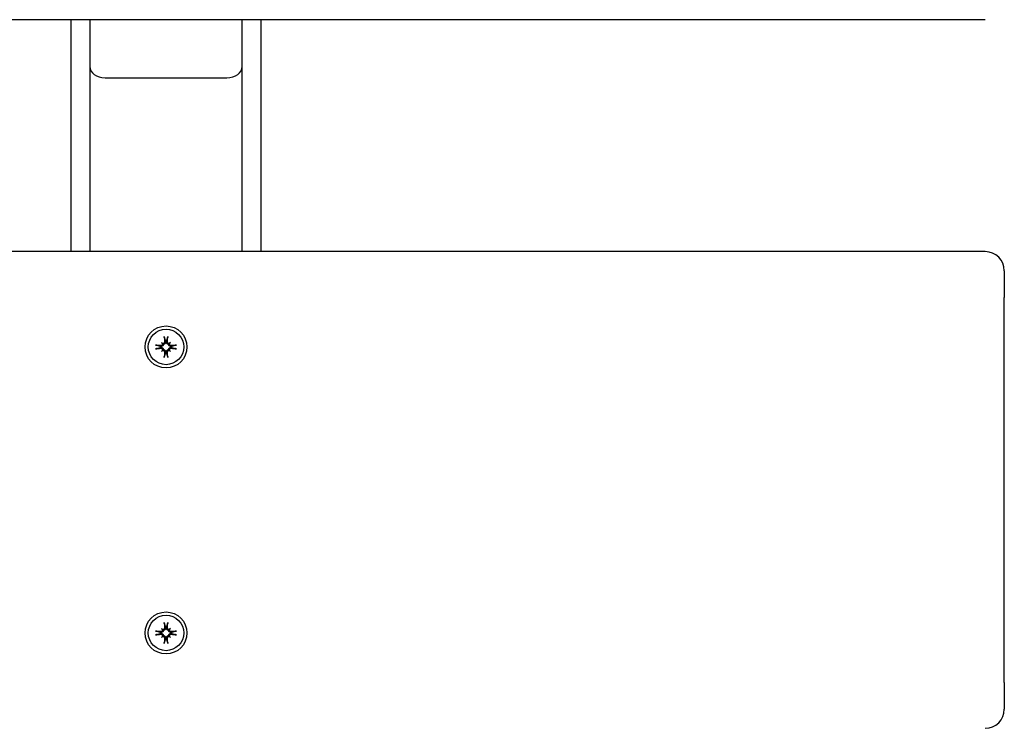
# Model space of a CAD drawing. Extents: x 43345 to 45412, y -8017 to -7131.
# Drawn here: x 45154 to 45412, y -7735 to -7549 of the extents above; entities that cross this region are included whole.
import ezdxf

# ---------------------------------------------------------------- set-up
doc = ezdxf.new("R2010")
doc.units = 0
doc.header["$LTSCALE"] = 30
doc.header["$MEASUREMENT"] = 0
doc.layers.get('0').update_dxf_attribs({"linetype": 'CONTINUOUS'})

# ---------------------------------------------------------------- blocks, each defined once
blk = doc.blocks.new('A$C7B1B7A78')
for p, q in [((1795, 468.14), (5, 468.14)), ((1555, 468.14), (1555, 407.32)), ((1560, 468.14), (1560, 455.88)), ((1600, 455.88), (1600, 468.14)), ((1605, 407.32), (1605, 468.14)), ((1560, 455.88), (1560, 407.32)), ((1600, 407.32), (1600, 455.88)), ((1564, 452.88), (1596, 452.88)), ((1795, 407.32), (5, 407.32)), ((1800, 402.32), (1800, 395.32)), ((1800, 294.32), (1800, 395.32)), ((1578.62, 382.45), (1578.47, 382.48)), ((1578.85, 383.47), (1579.05, 383.27)), ((1579.05, 383.27), (1579.33, 382.99)), ((1579.84, 383.85), (1579.86, 383.69)), ((1580.14, 383.69), (1580.16, 383.85)), ((1580.95, 383.27), (1580.67, 382.99)), ((1581.15, 383.47), (1580.95, 383.27)), ((1581.53, 382.48), (1581.38, 382.45)), ((1578.47, 382.16), (1578.62, 382.18)), ((1578.85, 381.16), (1579.05, 381.36)), ((1579.05, 381.36), (1579.33, 381.64)), ((1579.86, 380.94), (1579.84, 380.79)), ((1580.16, 380.79), (1580.14, 380.94)), ((1580.95, 381.36), (1580.67, 381.64)), ((1581.15, 381.16), (1580.95, 381.36)), ((1581.38, 382.18), (1581.53, 382.16)), ((1578.85, 308.47), (1579.05, 308.27)), ((1579.05, 308.27), (1579.33, 307.99)), ((1579.84, 308.85), (1579.86, 308.69)), ((1580.14, 308.69), (1580.16, 308.85)), ((1580.95, 308.27), (1580.67, 307.99)), ((1581.15, 308.47), (1580.95, 308.27)), ((1578.62, 307.45), (1578.47, 307.48)), ((1578.47, 307.16), (1578.62, 307.18)), ((1578.85, 306.16), (1579.05, 306.36)), ((1579.05, 306.36), (1579.33, 306.64)), ((1579.86, 305.94), (1579.84, 305.79)), ((1580.16, 305.79), (1580.14, 305.94)), ((1580.95, 306.36), (1580.67, 306.64)), ((1581.15, 306.16), (1580.95, 306.36)), ((1581.53, 307.48), (1581.38, 307.45)), ((1581.38, 307.18), (1581.53, 307.16)), ((1800, 294.32), (1800, 287.32))]:
    blk.add_line(p, q)
at = {"flags": 128}
for points in [[(1579.56, 384.82), (1579.56, 384.82), (1579.55, 384.83), (1579.55, 384.84), (1579.55, 384.84), (1579.55, 384.85), (1579.55, 384.86), (1579.55, 384.87), (1579.54, 384.88), (1579.54, 384.89), (1579.54, 384.9), (1579.54, 384.91), (1579.54, 384.92), (1579.54, 384.93), (1579.54, 384.94), (1579.53, 384.95), (1579.53, 384.96), (1579.53, 384.98), (1579.53, 384.99), (1579.53, 385), (1579.53, 385.01), (1579.53, 385.02), (1579.52, 385.04), (1579.52, 385.05), (1579.52, 385.06)], [(1580.48, 385.06), (1580.48, 385.05), (1580.48, 385.04), (1580.47, 385.02), (1580.47, 385.01), (1580.47, 385), (1580.47, 384.99), (1580.47, 384.98), (1580.47, 384.96), (1580.47, 384.95), (1580.46, 384.94), (1580.46, 384.93), (1580.46, 384.92), (1580.46, 384.91), (1580.46, 384.9), (1580.46, 384.89), (1580.46, 384.88), (1580.45, 384.87), (1580.45, 384.86), (1580.45, 384.85), (1580.45, 384.84), (1580.45, 384.84), (1580.45, 384.83), (1580.44, 384.82), (1580.44, 384.82)], [(1577.26, 382.79), (1577.27, 382.79), (1577.28, 382.79), (1577.29, 382.79), (1577.3, 382.79), (1577.32, 382.79), (1577.33, 382.79), (1577.34, 382.79), (1577.35, 382.78), (1577.36, 382.78), (1577.38, 382.78), (1577.39, 382.78), (1577.4, 382.78), (1577.41, 382.78), (1577.42, 382.78), (1577.43, 382.77), (1577.44, 382.77), (1577.45, 382.77), (1577.46, 382.77), (1577.47, 382.77), (1577.47, 382.77), (1577.48, 382.76), (1577.49, 382.76), (1577.49, 382.76), (1577.5, 382.76)], [(1578.47, 382.48), (1578.44, 382.49), (1578.41, 382.5), (1578.37, 382.51), (1578.34, 382.52), (1578.3, 382.53), (1578.27, 382.54), (1578.23, 382.55), (1578.2, 382.56), (1578.16, 382.57), (1578.12, 382.58), (1578.08, 382.59), (1578.04, 382.6), (1578, 382.61), (1577.96, 382.63), (1577.92, 382.64), (1577.88, 382.65), (1577.83, 382.66), (1577.79, 382.68), (1577.74, 382.69), (1577.7, 382.7), (1577.65, 382.72), (1577.6, 382.73), (1577.55, 382.74), (1577.5, 382.76)], [(1579.33, 382.99), (1579.32, 382.95), (1579.31, 382.91), (1579.3, 382.86), (1579.28, 382.82), (1579.27, 382.78), (1579.25, 382.75), (1579.22, 382.71), (1579.2, 382.68), (1579.17, 382.64), (1579.14, 382.61), (1579.11, 382.58), (1579.07, 382.56), (1579.04, 382.54), (1579, 382.52), (1578.97, 382.5), (1578.93, 382.49), (1578.89, 382.47), (1578.86, 382.46), (1578.82, 382.46), (1578.78, 382.45), (1578.74, 382.45), (1578.7, 382.45), (1578.66, 382.45), (1578.62, 382.45)], [(1579.08, 383.15), (1579.09, 383.12), (1579.09, 383.09), (1579.09, 383.06), (1579.09, 383.03), (1579.08, 382.99), (1579.07, 382.96), (1579.06, 382.93), (1579.05, 382.9), (1579.04, 382.88), (1579.02, 382.85), (1579, 382.82), (1578.98, 382.8), (1578.96, 382.78), (1578.94, 382.76), (1578.91, 382.74), (1578.89, 382.73), (1578.86, 382.71), (1578.83, 382.7), (1578.8, 382.69), (1578.77, 382.68), (1578.74, 382.68), (1578.71, 382.67), (1578.68, 382.67), (1578.65, 382.67)], [(1579.64, 383.67), (1579.65, 383.64), (1579.64, 383.61), (1579.64, 383.58), (1579.64, 383.55), (1579.63, 383.52), (1579.62, 383.49), (1579.61, 383.46), (1579.59, 383.43), (1579.57, 383.4), (1579.56, 383.38), (1579.54, 383.36), (1579.52, 383.34), (1579.49, 383.32), (1579.47, 383.3), (1579.44, 383.28), (1579.41, 383.27), (1579.38, 383.25), (1579.35, 383.24), (1579.32, 383.24), (1579.29, 383.23), (1579.26, 383.23), (1579.23, 383.23), (1579.2, 383.23), (1579.17, 383.23)], [(1579.86, 383.69), (1579.87, 383.66), (1579.87, 383.62), (1579.87, 383.58), (1579.87, 383.54), (1579.86, 383.5), (1579.85, 383.46), (1579.84, 383.42), (1579.83, 383.38), (1579.82, 383.35), (1579.8, 383.31), (1579.78, 383.28), (1579.76, 383.24), (1579.73, 383.21), (1579.7, 383.18), (1579.67, 383.15), (1579.64, 383.12), (1579.61, 383.09), (1579.57, 383.07), (1579.53, 383.05), (1579.49, 383.03), (1579.45, 383.02), (1579.41, 383.01), (1579.37, 383), (1579.33, 382.99)], [(1579.56, 384.82), (1579.57, 384.77), (1579.59, 384.72), (1579.6, 384.67), (1579.61, 384.62), (1579.63, 384.57), (1579.64, 384.53), (1579.65, 384.48), (1579.67, 384.44), (1579.68, 384.4), (1579.69, 384.35), (1579.7, 384.31), (1579.72, 384.27), (1579.73, 384.23), (1579.74, 384.19), (1579.75, 384.16), (1579.76, 384.12), (1579.77, 384.08), (1579.78, 384.05), (1579.79, 384.01), (1579.8, 383.98), (1579.81, 383.94), (1579.82, 383.91), (1579.83, 383.88), (1579.84, 383.85)], [(1580.67, 382.99), (1580.63, 383), (1580.59, 383.01), (1580.55, 383.02), (1580.51, 383.03), (1580.47, 383.05), (1580.43, 383.07), (1580.39, 383.09), (1580.36, 383.12), (1580.33, 383.15), (1580.3, 383.18), (1580.27, 383.21), (1580.24, 383.24), (1580.22, 383.28), (1580.2, 383.31), (1580.18, 383.35), (1580.17, 383.38), (1580.16, 383.42), (1580.15, 383.46), (1580.14, 383.5), (1580.13, 383.54), (1580.13, 383.58), (1580.13, 383.62), (1580.13, 383.66), (1580.14, 383.69)], [(1580.16, 383.85), (1580.17, 383.88), (1580.18, 383.91), (1580.19, 383.94), (1580.2, 383.98), (1580.21, 384.01), (1580.22, 384.05), (1580.23, 384.08), (1580.24, 384.12), (1580.25, 384.16), (1580.26, 384.19), (1580.27, 384.23), (1580.28, 384.27), (1580.3, 384.31), (1580.31, 384.35), (1580.32, 384.4), (1580.33, 384.44), (1580.35, 384.48), (1580.36, 384.53), (1580.37, 384.57), (1580.39, 384.62), (1580.4, 384.67), (1580.41, 384.72), (1580.43, 384.77), (1580.44, 384.82)], [(1580.83, 383.23), (1580.8, 383.23), (1580.77, 383.23), (1580.74, 383.23), (1580.71, 383.23), (1580.68, 383.24), (1580.65, 383.24), (1580.62, 383.25), (1580.59, 383.27), (1580.56, 383.28), (1580.53, 383.3), (1580.51, 383.32), (1580.48, 383.34), (1580.46, 383.36), (1580.44, 383.38), (1580.42, 383.4), (1580.41, 383.43), (1580.39, 383.46), (1580.38, 383.49), (1580.37, 383.52), (1580.36, 383.55), (1580.36, 383.58), (1580.36, 383.61), (1580.35, 383.64), (1580.36, 383.67)], [(1581.38, 382.45), (1581.34, 382.45), (1581.3, 382.45), (1581.26, 382.45), (1581.22, 382.45), (1581.18, 382.46), (1581.14, 382.46), (1581.11, 382.47), (1581.07, 382.49), (1581.03, 382.5), (1581, 382.52), (1580.96, 382.54), (1580.93, 382.56), (1580.89, 382.58), (1580.86, 382.61), (1580.83, 382.64), (1580.8, 382.68), (1580.78, 382.71), (1580.75, 382.75), (1580.73, 382.78), (1580.72, 382.82), (1580.7, 382.86), (1580.69, 382.91), (1580.68, 382.95), (1580.67, 382.99)], [(1581.35, 382.67), (1581.32, 382.67), (1581.29, 382.67), (1581.26, 382.68), (1581.23, 382.68), (1581.2, 382.69), (1581.17, 382.7), (1581.14, 382.71), (1581.11, 382.73), (1581.09, 382.74), (1581.06, 382.76), (1581.04, 382.78), (1581.02, 382.8), (1581, 382.83), (1580.98, 382.85), (1580.96, 382.88), (1580.95, 382.91), (1580.94, 382.93), (1580.93, 382.96), (1580.92, 382.99), (1580.91, 383.02), (1580.91, 383.05), (1580.91, 383.09), (1580.91, 383.12), (1580.92, 383.15)], [(1582.5, 382.76), (1582.45, 382.74), (1582.4, 382.73), (1582.35, 382.72), (1582.3, 382.7), (1582.26, 382.69), (1582.21, 382.68), (1582.17, 382.66), (1582.12, 382.65), (1582.08, 382.64), (1582.04, 382.63), (1582, 382.61), (1581.96, 382.6), (1581.92, 382.59), (1581.88, 382.58), (1581.84, 382.57), (1581.8, 382.56), (1581.77, 382.55), (1581.73, 382.54), (1581.7, 382.53), (1581.66, 382.52), (1581.63, 382.51), (1581.59, 382.5), (1581.56, 382.49), (1581.53, 382.48)], [(1582.5, 382.76), (1582.51, 382.76), (1582.51, 382.76), (1582.52, 382.76), (1582.53, 382.77), (1582.53, 382.77), (1582.54, 382.77), (1582.55, 382.77), (1582.56, 382.77), (1582.57, 382.77), (1582.58, 382.78), (1582.59, 382.78), (1582.6, 382.78), (1582.61, 382.78), (1582.62, 382.78), (1582.64, 382.78), (1582.65, 382.78), (1582.66, 382.79), (1582.67, 382.79), (1582.68, 382.79), (1582.7, 382.79), (1582.71, 382.79), (1582.72, 382.79), (1582.73, 382.79), (1582.74, 382.79)], [(1577.5, 381.87), (1577.49, 381.87), (1577.49, 381.87), (1577.48, 381.87), (1577.47, 381.87), (1577.47, 381.87), (1577.46, 381.87), (1577.45, 381.86), (1577.44, 381.86), (1577.43, 381.86), (1577.42, 381.86), (1577.41, 381.86), (1577.4, 381.86), (1577.39, 381.85), (1577.38, 381.85), (1577.36, 381.85), (1577.35, 381.85), (1577.34, 381.85), (1577.33, 381.85), (1577.32, 381.85), (1577.3, 381.84), (1577.29, 381.84), (1577.28, 381.84), (1577.27, 381.84), (1577.26, 381.84)], [(1577.5, 381.87), (1577.55, 381.89), (1577.6, 381.9), (1577.65, 381.92), (1577.7, 381.93), (1577.74, 381.95), (1577.79, 381.96), (1577.83, 381.97), (1577.88, 381.98), (1577.92, 382), (1577.96, 382.01), (1578, 382.02), (1578.04, 382.03), (1578.08, 382.04), (1578.12, 382.05), (1578.16, 382.07), (1578.2, 382.08), (1578.23, 382.09), (1578.27, 382.1), (1578.3, 382.11), (1578.34, 382.12), (1578.37, 382.13), (1578.41, 382.14), (1578.44, 382.15), (1578.47, 382.16)], [(1578.62, 382.18), (1578.66, 382.18), (1578.7, 382.19), (1578.74, 382.19), (1578.78, 382.18), (1578.82, 382.18), (1578.86, 382.17), (1578.89, 382.16), (1578.93, 382.15), (1578.97, 382.13), (1579, 382.12), (1579.04, 382.1), (1579.07, 382.07), (1579.11, 382.05), (1579.14, 382.02), (1579.17, 381.99), (1579.2, 381.96), (1579.22, 381.92), (1579.25, 381.89), (1579.27, 381.85), (1579.28, 381.81), (1579.3, 381.77), (1579.31, 381.73), (1579.32, 381.68), (1579.33, 381.64)], [(1578.65, 381.96), (1578.68, 381.96), (1578.71, 381.96), (1578.74, 381.96), (1578.77, 381.95), (1578.8, 381.95), (1578.83, 381.94), (1578.86, 381.92), (1578.89, 381.91), (1578.91, 381.89), (1578.94, 381.87), (1578.96, 381.85), (1578.98, 381.83), (1579, 381.81), (1579.02, 381.78), (1579.04, 381.76), (1579.05, 381.73), (1579.06, 381.7), (1579.07, 381.67), (1579.08, 381.64), (1579.09, 381.61), (1579.09, 381.58), (1579.09, 381.55), (1579.09, 381.52), (1579.08, 381.49)], [(1579.17, 381.4), (1579.2, 381.4), (1579.23, 381.41), (1579.26, 381.41), (1579.29, 381.4), (1579.32, 381.4), (1579.35, 381.39), (1579.38, 381.38), (1579.41, 381.37), (1579.44, 381.35), (1579.47, 381.34), (1579.49, 381.32), (1579.52, 381.3), (1579.54, 381.28), (1579.56, 381.25), (1579.58, 381.23), (1579.59, 381.2), (1579.61, 381.17), (1579.62, 381.15), (1579.63, 381.12), (1579.64, 381.09), (1579.64, 381.05), (1579.64, 381.02), (1579.65, 380.99), (1579.64, 380.96)], [(1579.33, 381.64), (1579.37, 381.64), (1579.41, 381.63), (1579.45, 381.62), (1579.49, 381.6), (1579.53, 381.58), (1579.57, 381.56), (1579.61, 381.54), (1579.64, 381.52), (1579.67, 381.49), (1579.7, 381.46), (1579.73, 381.42), (1579.76, 381.39), (1579.78, 381.36), (1579.8, 381.32), (1579.82, 381.29), (1579.83, 381.25), (1579.84, 381.21), (1579.85, 381.17), (1579.86, 381.13), (1579.87, 381.09), (1579.87, 381.05), (1579.87, 381.02), (1579.87, 380.98), (1579.86, 380.94)], [(1579.84, 380.79), (1579.83, 380.76), (1579.82, 380.72), (1579.81, 380.69), (1579.8, 380.66), (1579.79, 380.62), (1579.78, 380.59), (1579.77, 380.55), (1579.76, 380.51), (1579.75, 380.48), (1579.74, 380.44), (1579.73, 380.4), (1579.72, 380.36), (1579.7, 380.32), (1579.69, 380.28), (1579.68, 380.24), (1579.67, 380.19), (1579.65, 380.15), (1579.64, 380.11), (1579.63, 380.06), (1579.61, 380.01), (1579.6, 379.97), (1579.59, 379.92), (1579.57, 379.87), (1579.56, 379.82)], [(1580.14, 380.94), (1580.13, 380.98), (1580.13, 381.02), (1580.13, 381.05), (1580.13, 381.09), (1580.14, 381.13), (1580.15, 381.17), (1580.16, 381.21), (1580.17, 381.25), (1580.18, 381.29), (1580.2, 381.32), (1580.22, 381.36), (1580.24, 381.39), (1580.27, 381.42), (1580.3, 381.46), (1580.33, 381.49), (1580.36, 381.52), (1580.39, 381.54), (1580.43, 381.56), (1580.47, 381.58), (1580.51, 381.6), (1580.55, 381.62), (1580.59, 381.63), (1580.63, 381.64), (1580.67, 381.64)], [(1580.44, 379.82), (1580.43, 379.87), (1580.41, 379.92), (1580.4, 379.97), (1580.39, 380.01), (1580.37, 380.06), (1580.36, 380.11), (1580.35, 380.15), (1580.33, 380.19), (1580.32, 380.24), (1580.31, 380.28), (1580.3, 380.32), (1580.28, 380.36), (1580.27, 380.4), (1580.26, 380.44), (1580.25, 380.48), (1580.24, 380.51), (1580.23, 380.55), (1580.22, 380.59), (1580.21, 380.62), (1580.2, 380.66), (1580.19, 380.69), (1580.18, 380.72), (1580.17, 380.76), (1580.16, 380.79)], [(1580.36, 380.96), (1580.35, 380.99), (1580.36, 381.02), (1580.36, 381.06), (1580.36, 381.09), (1580.37, 381.12), (1580.38, 381.15), (1580.39, 381.18), (1580.41, 381.2), (1580.43, 381.23), (1580.44, 381.25), (1580.46, 381.28), (1580.48, 381.3), (1580.51, 381.32), (1580.53, 381.34), (1580.56, 381.35), (1580.59, 381.37), (1580.62, 381.38), (1580.65, 381.39), (1580.68, 381.4), (1580.71, 381.4), (1580.74, 381.41), (1580.77, 381.41), (1580.8, 381.4), (1580.83, 381.4)], [(1580.67, 381.64), (1580.68, 381.68), (1580.69, 381.73), (1580.7, 381.77), (1580.72, 381.81), (1580.73, 381.85), (1580.75, 381.89), (1580.78, 381.92), (1580.8, 381.96), (1580.83, 381.99), (1580.86, 382.02), (1580.89, 382.05), (1580.93, 382.07), (1580.96, 382.1), (1581, 382.12), (1581.03, 382.13), (1581.07, 382.15), (1581.11, 382.16), (1581.14, 382.17), (1581.18, 382.18), (1581.22, 382.18), (1581.26, 382.19), (1581.3, 382.19), (1581.34, 382.18), (1581.38, 382.18)], [(1580.92, 381.49), (1580.91, 381.52), (1580.91, 381.55), (1580.91, 381.58), (1580.91, 381.61), (1580.92, 381.64), (1580.93, 381.67), (1580.94, 381.7), (1580.95, 381.73), (1580.96, 381.76), (1580.98, 381.78), (1581, 381.81), (1581.02, 381.83), (1581.04, 381.85), (1581.06, 381.87), (1581.09, 381.89), (1581.11, 381.91), (1581.14, 381.92), (1581.17, 381.94), (1581.2, 381.95), (1581.23, 381.95), (1581.26, 381.96), (1581.29, 381.96), (1581.32, 381.96), (1581.35, 381.96)], [(1581.53, 382.16), (1581.56, 382.15), (1581.59, 382.14), (1581.63, 382.13), (1581.66, 382.12), (1581.7, 382.11), (1581.73, 382.1), (1581.77, 382.09), (1581.8, 382.08), (1581.84, 382.07), (1581.88, 382.05), (1581.92, 382.04), (1581.96, 382.03), (1582, 382.02), (1582.04, 382.01), (1582.08, 382), (1582.12, 381.98), (1582.17, 381.97), (1582.21, 381.96), (1582.26, 381.95), (1582.3, 381.93), (1582.35, 381.92), (1582.4, 381.9), (1582.45, 381.89), (1582.5, 381.87)], [(1582.74, 381.84), (1582.73, 381.84), (1582.72, 381.84), (1582.71, 381.84), (1582.7, 381.84), (1582.68, 381.85), (1582.67, 381.85), (1582.66, 381.85), (1582.65, 381.85), (1582.64, 381.85), (1582.62, 381.85), (1582.61, 381.85), (1582.6, 381.86), (1582.59, 381.86), (1582.58, 381.86), (1582.57, 381.86), (1582.56, 381.86), (1582.55, 381.86), (1582.54, 381.87), (1582.53, 381.87), (1582.53, 381.87), (1582.52, 381.87), (1582.51, 381.87), (1582.51, 381.87), (1582.5, 381.87)], [(1579.52, 379.57), (1579.52, 379.59), (1579.52, 379.6), (1579.53, 379.61), (1579.53, 379.62), (1579.53, 379.63), (1579.53, 379.64), (1579.53, 379.66), (1579.53, 379.67), (1579.53, 379.68), (1579.54, 379.69), (1579.54, 379.7), (1579.54, 379.71), (1579.54, 379.73), (1579.54, 379.74), (1579.54, 379.75), (1579.54, 379.76), (1579.55, 379.77), (1579.55, 379.77), (1579.55, 379.78), (1579.55, 379.79), (1579.55, 379.8), (1579.55, 379.8), (1579.56, 379.81), (1579.56, 379.82)], [(1580.44, 379.82), (1580.44, 379.81), (1580.45, 379.8), (1580.45, 379.8), (1580.45, 379.79), (1580.45, 379.78), (1580.45, 379.77), (1580.45, 379.77), (1580.46, 379.76), (1580.46, 379.75), (1580.46, 379.74), (1580.46, 379.73), (1580.46, 379.71), (1580.46, 379.7), (1580.46, 379.69), (1580.47, 379.68), (1580.47, 379.67), (1580.47, 379.66), (1580.47, 379.64), (1580.47, 379.63), (1580.47, 379.62), (1580.47, 379.61), (1580.48, 379.6), (1580.48, 379.59), (1580.48, 379.57)], [(1577.26, 307.79), (1577.27, 307.79), (1577.28, 307.79), (1577.29, 307.79), (1577.3, 307.79), (1577.32, 307.79), (1577.33, 307.79), (1577.34, 307.79), (1577.35, 307.78), (1577.36, 307.78), (1577.38, 307.78), (1577.39, 307.78), (1577.4, 307.78), (1577.41, 307.78), (1577.42, 307.78), (1577.43, 307.77), (1577.44, 307.77), (1577.45, 307.77), (1577.46, 307.77), (1577.47, 307.77), (1577.47, 307.77), (1577.48, 307.76), (1577.49, 307.76), (1577.49, 307.76), (1577.5, 307.76)], [(1578.47, 307.48), (1578.44, 307.49), (1578.41, 307.5), (1578.37, 307.51), (1578.34, 307.52), (1578.3, 307.53), (1578.27, 307.54), (1578.23, 307.55), (1578.2, 307.56), (1578.16, 307.57), (1578.12, 307.58), (1578.08, 307.59), (1578.04, 307.6), (1578, 307.61), (1577.96, 307.63), (1577.92, 307.64), (1577.88, 307.65), (1577.83, 307.66), (1577.79, 307.68), (1577.74, 307.69), (1577.7, 307.7), (1577.65, 307.72), (1577.6, 307.73), (1577.55, 307.74), (1577.5, 307.76)], [(1579.33, 307.99), (1579.32, 307.95), (1579.31, 307.91), (1579.3, 307.86), (1579.28, 307.82), (1579.27, 307.78), (1579.25, 307.75), (1579.22, 307.71), (1579.2, 307.68), (1579.17, 307.64), (1579.14, 307.61), (1579.11, 307.58), (1579.07, 307.56), (1579.04, 307.54), (1579, 307.52), (1578.97, 307.5), (1578.93, 307.49), (1578.89, 307.47), (1578.86, 307.46), (1578.82, 307.46), (1578.78, 307.45), (1578.74, 307.45), (1578.7, 307.45), (1578.66, 307.45), (1578.62, 307.45)], [(1579.08, 308.15), (1579.09, 308.12), (1579.09, 308.09), (1579.09, 308.06), (1579.09, 308.03), (1579.08, 307.99), (1579.07, 307.96), (1579.06, 307.93), (1579.05, 307.9), (1579.04, 307.88), (1579.02, 307.85), (1579, 307.82), (1578.98, 307.8), (1578.96, 307.78), (1578.94, 307.76), (1578.91, 307.74), (1578.89, 307.73), (1578.86, 307.71), (1578.83, 307.7), (1578.8, 307.69), (1578.77, 307.68), (1578.74, 307.68), (1578.71, 307.67), (1578.68, 307.67), (1578.65, 307.67)], [(1579.64, 308.67), (1579.65, 308.64), (1579.64, 308.61), (1579.64, 308.58), (1579.64, 308.55), (1579.63, 308.52), (1579.62, 308.49), (1579.61, 308.46), (1579.59, 308.43), (1579.57, 308.4), (1579.56, 308.38), (1579.54, 308.36), (1579.52, 308.34), (1579.49, 308.32), (1579.47, 308.3), (1579.44, 308.28), (1579.41, 308.27), (1579.38, 308.25), (1579.35, 308.24), (1579.32, 308.24), (1579.29, 308.23), (1579.26, 308.23), (1579.23, 308.23), (1579.2, 308.23), (1579.17, 308.23)], [(1579.86, 308.69), (1579.87, 308.66), (1579.87, 308.62), (1579.87, 308.58), (1579.87, 308.54), (1579.86, 308.5), (1579.85, 308.46), (1579.84, 308.42), (1579.83, 308.38), (1579.82, 308.35), (1579.8, 308.31), (1579.78, 308.28), (1579.76, 308.24), (1579.73, 308.21), (1579.7, 308.18), (1579.67, 308.15), (1579.64, 308.12), (1579.61, 308.09), (1579.57, 308.07), (1579.53, 308.05), (1579.49, 308.03), (1579.45, 308.02), (1579.41, 308.01), (1579.37, 308), (1579.33, 307.99)], [(1579.56, 309.82), (1579.56, 309.82), (1579.55, 309.83), (1579.55, 309.84), (1579.55, 309.84), (1579.55, 309.85), (1579.55, 309.86), (1579.55, 309.87), (1579.54, 309.88), (1579.54, 309.89), (1579.54, 309.9), (1579.54, 309.91), (1579.54, 309.92), (1579.54, 309.93), (1579.54, 309.94), (1579.53, 309.95), (1579.53, 309.96), (1579.53, 309.98), (1579.53, 309.99), (1579.53, 310), (1579.53, 310.01), (1579.53, 310.02), (1579.52, 310.04), (1579.52, 310.05), (1579.52, 310.06)], [(1579.56, 309.82), (1579.57, 309.77), (1579.59, 309.72), (1579.6, 309.67), (1579.61, 309.62), (1579.63, 309.57), (1579.64, 309.53), (1579.65, 309.48), (1579.67, 309.44), (1579.68, 309.4), (1579.69, 309.35), (1579.7, 309.31), (1579.72, 309.27), (1579.73, 309.23), (1579.74, 309.19), (1579.75, 309.16), (1579.76, 309.12), (1579.77, 309.08), (1579.78, 309.05), (1579.79, 309.01), (1579.8, 308.98), (1579.81, 308.94), (1579.82, 308.91), (1579.83, 308.88), (1579.84, 308.85)], [(1580.67, 307.99), (1580.63, 308), (1580.59, 308.01), (1580.55, 308.02), (1580.51, 308.03), (1580.47, 308.05), (1580.43, 308.07), (1580.39, 308.09), (1580.36, 308.12), (1580.33, 308.15), (1580.3, 308.18), (1580.27, 308.21), (1580.24, 308.24), (1580.22, 308.28), (1580.2, 308.31), (1580.18, 308.35), (1580.17, 308.38), (1580.16, 308.42), (1580.15, 308.46), (1580.14, 308.5), (1580.13, 308.54), (1580.13, 308.58), (1580.13, 308.62), (1580.13, 308.66), (1580.14, 308.69)], [(1580.16, 308.85), (1580.17, 308.88), (1580.18, 308.91), (1580.19, 308.94), (1580.2, 308.98), (1580.21, 309.01), (1580.22, 309.05), (1580.23, 309.08), (1580.24, 309.12), (1580.25, 309.16), (1580.26, 309.19), (1580.27, 309.23), (1580.28, 309.27), (1580.3, 309.31), (1580.31, 309.35), (1580.32, 309.4), (1580.33, 309.44), (1580.35, 309.48), (1580.36, 309.53), (1580.37, 309.57), (1580.39, 309.62), (1580.4, 309.67), (1580.41, 309.72), (1580.43, 309.77), (1580.44, 309.82)], [(1580.83, 308.23), (1580.8, 308.23), (1580.77, 308.23), (1580.74, 308.23), (1580.71, 308.23), (1580.68, 308.24), (1580.65, 308.24), (1580.62, 308.25), (1580.59, 308.27), (1580.56, 308.28), (1580.53, 308.3), (1580.51, 308.32), (1580.48, 308.34), (1580.46, 308.36), (1580.44, 308.38), (1580.42, 308.4), (1580.41, 308.43), (1580.39, 308.46), (1580.38, 308.49), (1580.37, 308.52), (1580.36, 308.55), (1580.36, 308.58), (1580.36, 308.61), (1580.35, 308.64), (1580.36, 308.67)], [(1580.48, 310.06), (1580.48, 310.05), (1580.48, 310.04), (1580.47, 310.02), (1580.47, 310.01), (1580.47, 310), (1580.47, 309.99), (1580.47, 309.98), (1580.47, 309.96), (1580.47, 309.95), (1580.46, 309.94), (1580.46, 309.93), (1580.46, 309.92), (1580.46, 309.91), (1580.46, 309.9), (1580.46, 309.89), (1580.46, 309.88), (1580.45, 309.87), (1580.45, 309.86), (1580.45, 309.85), (1580.45, 309.84), (1580.45, 309.84), (1580.45, 309.83), (1580.44, 309.82), (1580.44, 309.82)], [(1581.38, 307.45), (1581.34, 307.45), (1581.3, 307.45), (1581.26, 307.45), (1581.22, 307.45), (1581.18, 307.46), (1581.14, 307.46), (1581.11, 307.47), (1581.07, 307.49), (1581.03, 307.5), (1581, 307.52), (1580.96, 307.54), (1580.93, 307.56), (1580.89, 307.58), (1580.86, 307.61), (1580.83, 307.64), (1580.8, 307.68), (1580.78, 307.71), (1580.75, 307.75), (1580.73, 307.78), (1580.72, 307.82), (1580.7, 307.86), (1580.69, 307.91), (1580.68, 307.95), (1580.67, 307.99)], [(1581.35, 307.67), (1581.32, 307.67), (1581.29, 307.67), (1581.26, 307.68), (1581.23, 307.68), (1581.2, 307.69), (1581.17, 307.7), (1581.14, 307.71), (1581.11, 307.73), (1581.09, 307.74), (1581.06, 307.76), (1581.04, 307.78), (1581.02, 307.8), (1581, 307.83), (1580.98, 307.85), (1580.96, 307.88), (1580.95, 307.91), (1580.94, 307.93), (1580.93, 307.96), (1580.92, 307.99), (1580.91, 308.02), (1580.91, 308.05), (1580.91, 308.09), (1580.91, 308.12), (1580.92, 308.15)], [(1582.5, 307.76), (1582.45, 307.74), (1582.4, 307.73), (1582.35, 307.72), (1582.3, 307.7), (1582.26, 307.69), (1582.21, 307.68), (1582.17, 307.66), (1582.12, 307.65), (1582.08, 307.64), (1582.04, 307.63), (1582, 307.61), (1581.96, 307.6), (1581.92, 307.59), (1581.88, 307.58), (1581.84, 307.57), (1581.8, 307.56), (1581.77, 307.55), (1581.73, 307.54), (1581.7, 307.53), (1581.66, 307.52), (1581.63, 307.51), (1581.59, 307.5), (1581.56, 307.49), (1581.53, 307.48)], [(1582.5, 307.76), (1582.51, 307.76), (1582.51, 307.76), (1582.52, 307.76), (1582.53, 307.77), (1582.53, 307.77), (1582.54, 307.77), (1582.55, 307.77), (1582.56, 307.77), (1582.57, 307.77), (1582.58, 307.78), (1582.59, 307.78), (1582.6, 307.78), (1582.61, 307.78), (1582.62, 307.78), (1582.64, 307.78), (1582.65, 307.78), (1582.66, 307.79), (1582.67, 307.79), (1582.68, 307.79), (1582.7, 307.79), (1582.71, 307.79), (1582.72, 307.79), (1582.73, 307.79), (1582.74, 307.79)], [(1577.5, 306.87), (1577.49, 306.87), (1577.49, 306.87), (1577.48, 306.87), (1577.47, 306.87), (1577.47, 306.87), (1577.46, 306.87), (1577.45, 306.86), (1577.44, 306.86), (1577.43, 306.86), (1577.42, 306.86), (1577.41, 306.86), (1577.4, 306.86), (1577.39, 306.85), (1577.38, 306.85), (1577.36, 306.85), (1577.35, 306.85), (1577.34, 306.85), (1577.33, 306.85), (1577.32, 306.85), (1577.3, 306.84), (1577.29, 306.84), (1577.28, 306.84), (1577.27, 306.84), (1577.26, 306.84)], [(1577.5, 306.87), (1577.55, 306.89), (1577.6, 306.9), (1577.65, 306.92), (1577.7, 306.93), (1577.74, 306.95), (1577.79, 306.96), (1577.83, 306.97), (1577.88, 306.98), (1577.92, 307), (1577.96, 307.01), (1578, 307.02), (1578.04, 307.03), (1578.08, 307.04), (1578.12, 307.05), (1578.16, 307.07), (1578.2, 307.08), (1578.23, 307.09), (1578.27, 307.1), (1578.3, 307.11), (1578.34, 307.12), (1578.37, 307.13), (1578.41, 307.14), (1578.44, 307.15), (1578.47, 307.16)], [(1578.62, 307.18), (1578.66, 307.18), (1578.7, 307.19), (1578.74, 307.19), (1578.78, 307.18), (1578.82, 307.18), (1578.86, 307.17), (1578.89, 307.16), (1578.93, 307.15), (1578.97, 307.13), (1579, 307.12), (1579.04, 307.1), (1579.07, 307.07), (1579.11, 307.05), (1579.14, 307.02), (1579.17, 306.99), (1579.2, 306.96), (1579.22, 306.92), (1579.25, 306.89), (1579.27, 306.85), (1579.28, 306.81), (1579.3, 306.77), (1579.31, 306.73), (1579.32, 306.68), (1579.33, 306.64)], [(1578.65, 306.96), (1578.68, 306.96), (1578.71, 306.96), (1578.74, 306.96), (1578.77, 306.95), (1578.8, 306.95), (1578.83, 306.94), (1578.86, 306.92), (1578.89, 306.91), (1578.91, 306.89), (1578.94, 306.87), (1578.96, 306.85), (1578.98, 306.83), (1579, 306.81), (1579.02, 306.78), (1579.04, 306.76), (1579.05, 306.73), (1579.06, 306.7), (1579.07, 306.67), (1579.08, 306.64), (1579.09, 306.61), (1579.09, 306.58), (1579.09, 306.55), (1579.09, 306.52), (1579.08, 306.49)], [(1579.17, 306.4), (1579.2, 306.4), (1579.23, 306.41), (1579.26, 306.41), (1579.29, 306.4), (1579.32, 306.4), (1579.35, 306.39), (1579.38, 306.38), (1579.41, 306.37), (1579.44, 306.35), (1579.47, 306.34), (1579.49, 306.32), (1579.52, 306.3), (1579.54, 306.28), (1579.56, 306.25), (1579.58, 306.23), (1579.59, 306.2), (1579.61, 306.17), (1579.62, 306.15), (1579.63, 306.12), (1579.64, 306.09), (1579.64, 306.05), (1579.64, 306.02), (1579.65, 305.99), (1579.64, 305.96)], [(1579.33, 306.64), (1579.37, 306.64), (1579.41, 306.63), (1579.45, 306.62), (1579.49, 306.6), (1579.53, 306.58), (1579.57, 306.56), (1579.61, 306.54), (1579.64, 306.52), (1579.67, 306.49), (1579.7, 306.46), (1579.73, 306.42), (1579.76, 306.39), (1579.78, 306.36), (1579.8, 306.32), (1579.82, 306.29), (1579.83, 306.25), (1579.84, 306.21), (1579.85, 306.17), (1579.86, 306.13), (1579.87, 306.09), (1579.87, 306.05), (1579.87, 306.02), (1579.87, 305.98), (1579.86, 305.94)], [(1579.84, 305.79), (1579.83, 305.76), (1579.82, 305.72), (1579.81, 305.69), (1579.8, 305.66), (1579.79, 305.62), (1579.78, 305.59), (1579.77, 305.55), (1579.76, 305.51), (1579.75, 305.48), (1579.74, 305.44), (1579.73, 305.4), (1579.72, 305.36), (1579.7, 305.32), (1579.69, 305.28), (1579.68, 305.24), (1579.67, 305.19), (1579.65, 305.15), (1579.64, 305.11), (1579.63, 305.06), (1579.61, 305.01), (1579.6, 304.97), (1579.59, 304.92), (1579.57, 304.87), (1579.56, 304.82)], [(1580.14, 305.94), (1580.13, 305.98), (1580.13, 306.02), (1580.13, 306.05), (1580.13, 306.09), (1580.14, 306.13), (1580.15, 306.17), (1580.16, 306.21), (1580.17, 306.25), (1580.18, 306.29), (1580.2, 306.32), (1580.22, 306.36), (1580.24, 306.39), (1580.27, 306.42), (1580.3, 306.46), (1580.33, 306.49), (1580.36, 306.52), (1580.39, 306.54), (1580.43, 306.56), (1580.47, 306.58), (1580.51, 306.6), (1580.55, 306.62), (1580.59, 306.63), (1580.63, 306.64), (1580.67, 306.64)], [(1580.44, 304.82), (1580.43, 304.87), (1580.41, 304.92), (1580.4, 304.97), (1580.39, 305.01), (1580.37, 305.06), (1580.36, 305.11), (1580.35, 305.15), (1580.33, 305.19), (1580.32, 305.24), (1580.31, 305.28), (1580.3, 305.32), (1580.28, 305.36), (1580.27, 305.4), (1580.26, 305.44), (1580.25, 305.48), (1580.24, 305.51), (1580.23, 305.55), (1580.22, 305.59), (1580.21, 305.62), (1580.2, 305.66), (1580.19, 305.69), (1580.18, 305.72), (1580.17, 305.76), (1580.16, 305.79)], [(1580.36, 305.96), (1580.35, 305.99), (1580.36, 306.02), (1580.36, 306.06), (1580.36, 306.09), (1580.37, 306.12), (1580.38, 306.15), (1580.39, 306.18), (1580.41, 306.2), (1580.43, 306.23), (1580.44, 306.25), (1580.46, 306.28), (1580.48, 306.3), (1580.51, 306.32), (1580.53, 306.34), (1580.56, 306.35), (1580.59, 306.37), (1580.62, 306.38), (1580.65, 306.39), (1580.68, 306.4), (1580.71, 306.4), (1580.74, 306.41), (1580.77, 306.41), (1580.8, 306.4), (1580.83, 306.4)], [(1580.67, 306.64), (1580.68, 306.68), (1580.69, 306.73), (1580.7, 306.77), (1580.72, 306.81), (1580.73, 306.85), (1580.75, 306.89), (1580.78, 306.92), (1580.8, 306.96), (1580.83, 306.99), (1580.86, 307.02), (1580.89, 307.05), (1580.93, 307.07), (1580.96, 307.1), (1581, 307.12), (1581.03, 307.13), (1581.07, 307.15), (1581.11, 307.16), (1581.14, 307.17), (1581.18, 307.18), (1581.22, 307.18), (1581.26, 307.19), (1581.3, 307.19), (1581.34, 307.18), (1581.38, 307.18)], [(1580.92, 306.49), (1580.91, 306.52), (1580.91, 306.55), (1580.91, 306.58), (1580.91, 306.61), (1580.92, 306.64), (1580.93, 306.67), (1580.94, 306.7), (1580.95, 306.73), (1580.96, 306.76), (1580.98, 306.78), (1581, 306.81), (1581.02, 306.83), (1581.04, 306.85), (1581.06, 306.87), (1581.09, 306.89), (1581.11, 306.91), (1581.14, 306.92), (1581.17, 306.94), (1581.2, 306.95), (1581.23, 306.95), (1581.26, 306.96), (1581.29, 306.96), (1581.32, 306.96), (1581.35, 306.96)], [(1581.53, 307.16), (1581.56, 307.15), (1581.59, 307.14), (1581.63, 307.13), (1581.66, 307.12), (1581.7, 307.11), (1581.73, 307.1), (1581.77, 307.09), (1581.8, 307.08), (1581.84, 307.07), (1581.88, 307.05), (1581.92, 307.04), (1581.96, 307.03), (1582, 307.02), (1582.04, 307.01), (1582.08, 307), (1582.12, 306.98), (1582.17, 306.97), (1582.21, 306.96), (1582.26, 306.95), (1582.3, 306.93), (1582.35, 306.92), (1582.4, 306.9), (1582.45, 306.89), (1582.5, 306.87)], [(1582.74, 306.84), (1582.73, 306.84), (1582.72, 306.84), (1582.71, 306.84), (1582.7, 306.84), (1582.68, 306.85), (1582.67, 306.85), (1582.66, 306.85), (1582.65, 306.85), (1582.64, 306.85), (1582.62, 306.85), (1582.61, 306.85), (1582.6, 306.86), (1582.59, 306.86), (1582.58, 306.86), (1582.57, 306.86), (1582.56, 306.86), (1582.55, 306.86), (1582.54, 306.87), (1582.53, 306.87), (1582.53, 306.87), (1582.52, 306.87), (1582.51, 306.87), (1582.51, 306.87), (1582.5, 306.87)], [(1579.52, 304.57), (1579.52, 304.59), (1579.52, 304.6), (1579.53, 304.61), (1579.53, 304.62), (1579.53, 304.63), (1579.53, 304.64), (1579.53, 304.66), (1579.53, 304.67), (1579.53, 304.68), (1579.54, 304.69), (1579.54, 304.7), (1579.54, 304.71), (1579.54, 304.73), (1579.54, 304.74), (1579.54, 304.75), (1579.54, 304.76), (1579.55, 304.77), (1579.55, 304.77), (1579.55, 304.78), (1579.55, 304.79), (1579.55, 304.8), (1579.55, 304.8), (1579.56, 304.81), (1579.56, 304.82)], [(1580.44, 304.82), (1580.44, 304.81), (1580.45, 304.8), (1580.45, 304.8), (1580.45, 304.79), (1580.45, 304.78), (1580.45, 304.77), (1580.45, 304.77), (1580.46, 304.76), (1580.46, 304.75), (1580.46, 304.74), (1580.46, 304.73), (1580.46, 304.71), (1580.46, 304.7), (1580.46, 304.69), (1580.47, 304.68), (1580.47, 304.67), (1580.47, 304.66), (1580.47, 304.64), (1580.47, 304.63), (1580.47, 304.62), (1580.47, 304.61), (1580.48, 304.6), (1580.48, 304.59), (1580.48, 304.57)]]:
    blk.add_lwpolyline(points, dxfattribs=at)
for centre, radius in [((1580, 382.32), 5.5), ((1580, 382.32), 4.65), ((1580, 307.32), 5.5), ((1580, 307.32), 4.65)]:
    blk.add_circle(centre, radius)
for centre, radius, start, end in [((1795, 402.32), 5, 0, 90), ((1580, 382.32), 1.54, 173.9644, 186.0356), ((1580, 382.32), 1.54, 83.9644, 96.0356), ((1580, 382.32), 1.54, 353.9644, 6.0356), ((1580, 382.32), 1.54, 263.9644, 276.0356), ((1580, 307.32), 1.54, 83.9644, 96.0356), ((1580, 307.32), 1.54, 173.9644, 186.0356), ((1580, 307.32), 1.54, 263.9644, 276.0356), ((1580, 307.32), 1.54, 353.9644, 6.0356), ((1795, 287.32), 5, 270, 0)]:
    blk.add_arc(centre, radius, start, end)
for centre, major_axis, ratio, start_param, end_param in [((1564, 455.88), (4, 0), 0.748849, 3.141593, 4.712389), ((1596, 455.88), (-4, 0), 0.748849, 1.570796, 3.141593), ((1580.6, 382.38), (1.01, -9.43), 0.087156, 4.414969, 4.566032), ((1579.4, 382.38), (1.01, 9.43), 0.087156, 4.858746, 5.009809), ((1579.94, 381.71), (-9.43, 1.01), 0.087156, 4.858746, 5.009809), ((1577.4, 379.32), (6.28, -5.46), 0.5, 1.718985, 1.767339), ((1582.99, 384.92), (-5.46, 6.28), 0.5, 1.374254, 1.422608), ((1579.21, 383.59), (-0.233, -0.268), 0.988452, 0.238563, 0.609495), ((1578.73, 383.11), (-0.268, -0.233), 0.988452, 2.532098, 2.903029), ((1582.6, 379.32), (6.28, 5.46), 0.5, 1.374254, 1.422608), ((1580.79, 383.59), (-0.233, 0.268), 0.988452, 2.532098, 2.903029), ((1577.01, 384.92), (-5.46, -6.28), 0.5, 1.718985, 1.767339), ((1581.27, 383.11), (-0.268, 0.233), 0.988452, 0.238563, 0.609495), ((1580.06, 381.71), (-9.43, -1.01), 0.087156, 4.414969, 4.566032), ((1579.94, 382.92), (9.43, 1.01), 0.087156, 4.414969, 4.566032), ((1582.99, 379.71), (5.46, 6.28), 0.5, 1.718985, 1.767339), ((1577.4, 385.31), (-6.28, -5.46), 0.5, 1.374254, 1.422608), ((1578.73, 381.53), (0.268, -0.233), 0.988452, 0.238563, 0.609495), ((1579.21, 381.05), (0.233, -0.268), 0.988452, 2.532098, 2.903029), ((1580.6, 382.25), (-1.01, -9.43), 0.087156, 4.858746, 5.009809), ((1579.4, 382.25), (-1.01, 9.43), 0.087156, 4.414969, 4.566032), ((1580.79, 381.05), (0.233, 0.268), 0.988452, 0.238563, 0.609495), ((1582.6, 385.31), (-6.28, 5.46), 0.5, 1.718985, 1.767339), ((1581.27, 381.53), (0.268, 0.233), 0.988452, 2.532098, 2.903029), ((1577.01, 379.71), (5.46, -6.28), 0.5, 1.374254, 1.422608), ((1580.06, 382.92), (9.43, -1.01), 0.087156, 4.858746, 5.009809), ((1579.94, 306.71), (-9.43, 1.01), 0.087156, 4.858746, 5.009809), ((1577.4, 304.32), (6.28, -5.46), 0.5, 1.718985, 1.767339), ((1582.99, 309.92), (-5.46, 6.28), 0.5, 1.374254, 1.422608), ((1579.21, 308.59), (-0.233, -0.268), 0.988452, 0.238563, 0.609495), ((1578.73, 308.11), (-0.268, -0.233), 0.988452, 2.532098, 2.903029), ((1580.6, 307.38), (1.01, -9.43), 0.087156, 4.414969, 4.566032), ((1579.4, 307.38), (1.01, 9.43), 0.087156, 4.858746, 5.009809), ((1582.6, 304.32), (6.28, 5.46), 0.5, 1.374254, 1.422608), ((1580.79, 308.59), (-0.233, 0.268), 0.988452, 2.532098, 2.903029), ((1577.01, 309.92), (-5.46, -6.28), 0.5, 1.718985, 1.767339), ((1581.27, 308.11), (-0.268, 0.233), 0.988452, 0.238563, 0.609495), ((1580.06, 306.71), (-9.43, -1.01), 0.087156, 4.414969, 4.566032), ((1579.94, 307.92), (9.43, 1.01), 0.087156, 4.414969, 4.566032), ((1582.99, 304.71), (5.46, 6.28), 0.5, 1.718985, 1.767339), ((1577.4, 310.31), (-6.28, -5.46), 0.5, 1.374254, 1.422608), ((1578.73, 306.53), (0.268, -0.233), 0.988452, 0.238563, 0.609495), ((1579.21, 306.05), (0.233, -0.268), 0.988452, 2.532098, 2.903029), ((1580.6, 307.25), (-1.01, -9.43), 0.087156, 4.858746, 5.009809), ((1579.4, 307.25), (-1.01, 9.43), 0.087156, 4.414969, 4.566032), ((1580.79, 306.05), (0.233, 0.268), 0.988452, 0.238563, 0.609495), ((1582.6, 310.31), (-6.28, 5.46), 0.5, 1.718985, 1.767339), ((1581.27, 306.53), (0.268, 0.233), 0.988452, 2.532098, 2.903029), ((1577.01, 304.71), (5.46, -6.28), 0.5, 1.374254, 1.422608), ((1580.06, 307.92), (9.43, -1.01), 0.087156, 4.858746, 5.009809)]:
    blk.add_ellipse(centre, major_axis=major_axis, ratio=ratio, start_param=start_param, end_param=end_param)

msp = doc.modelspace()

# ---------------------------------------------------------------- block references
msp.add_blockref('A$C7B1B7A78', (43612.37, -8016.91))

doc.saveas('drawing.dxf')
